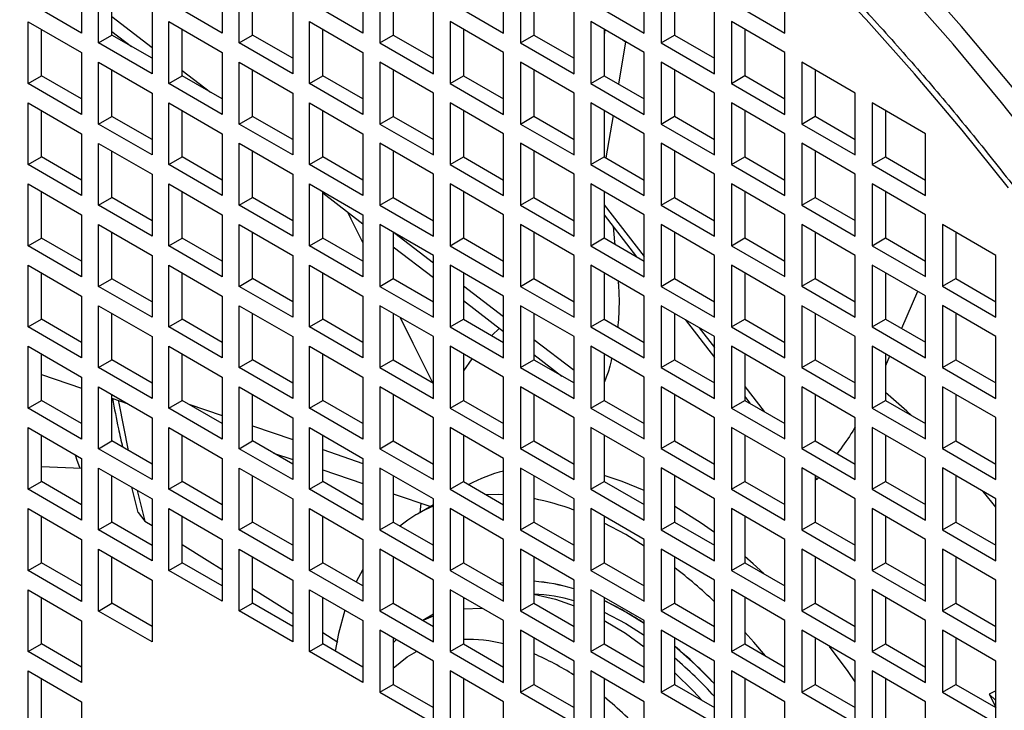
# Model space of a CAD drawing. Units: millimetres. Extents: x -10107 to 15514, y -11127 to 15150.
# Drawn here: x 3152 to 3256, y 8803 to 8876 of the extents above; entities that cross this region are included whole.
import ezdxf

# ---------------------------------------------------------------- set-up
doc = ezdxf.new("R2010")
doc.units = ezdxf.units.MM

msp = doc.modelspace()

# ---------------------------------------------------------------- linework, layer by layer
at = {"color": 7, "linetype": 'Continuous', "lineweight": 25}
for p, q in [((3158.12, 8880.95), (3158.12, 8874.42)), ((3172.97, 8880.95), (3172.97, 8874.42)), ((3187.82, 8880.95), (3187.82, 8874.42)), ((3202.67, 8874.42), (3202.67, 8880.96)), ((3217.52, 8874.43), (3217.52, 8880.96)), ((3232.37, 8874.43), (3232.37, 8880.96)), ((3159.89, 8873.4), (3159.89, 8879.93)), ((3161.3, 8874.22), (3161.3, 8879.12)), ((3174.74, 8873.4), (3174.74, 8879.93)), ((3176.15, 8874.22), (3176.15, 8879.12)), ((3189.59, 8879.93), (3189.59, 8873.4)), ((3191, 8879.12), (3191, 8874.22)), ((3204.44, 8879.94), (3204.44, 8873.4)), ((3205.85, 8879.12), (3205.85, 8874.22)), ((3219.29, 8879.94), (3219.29, 8873.4)), ((3220.7, 8879.12), (3220.7, 8874.22)), ((3158.12, 8874.42), (3152.47, 8877.69)), ((3172.97, 8874.42), (3167.32, 8877.69)), ((3187.82, 8874.42), (3182.16, 8877.69)), ((3197.01, 8877.69), (3202.67, 8874.42)), ((3211.86, 8877.69), (3217.52, 8874.43)), ((3226.71, 8877.69), (3232.37, 8874.43)), ((3161.3, 8876.18), (3165.55, 8872.93)), ((3165.55, 8876.67), (3165.55, 8870.13)), ((3180.4, 8876.67), (3180.4, 8870.14)), ((3195.25, 8870.14), (3195.25, 8876.67)), ((3210.1, 8870.14), (3210.1, 8876.67)), ((3224.94, 8870.14), (3224.94, 8876.67)), ((3152.47, 8875.64), (3158.12, 8872.38)), ((3152.47, 8869.11), (3152.47, 8875.64)), ((3153.88, 8869.93), (3153.88, 8874.83)), ((3167.32, 8875.65), (3172.97, 8872.38)), ((3167.32, 8869.11), (3167.32, 8875.65)), ((3168.73, 8869.93), (3168.73, 8874.83)), ((3182.16, 8875.65), (3187.82, 8872.38)), ((3182.16, 8869.11), (3182.16, 8875.65)), ((3183.58, 8869.93), (3183.58, 8874.83)), ((3202.67, 8872.38), (3197.01, 8875.65)), ((3197.01, 8875.65), (3197.01, 8869.12)), ((3198.43, 8874.83), (3198.43, 8869.93)), ((3217.52, 8872.38), (3211.86, 8875.65)), ((3211.86, 8875.65), (3211.86, 8869.12)), ((3213.28, 8874.83), (3213.28, 8869.93)), ((3232.37, 8872.39), (3226.71, 8875.65)), ((3226.71, 8875.65), (3226.71, 8869.12)), ((3228.13, 8874.83), (3228.13, 8869.94)), ((3159.89, 8873.4), (3161.3, 8874.22)), ((3161.3, 8874.61), (3163.38, 8873.02)), ((3165.55, 8871.77), (3161.3, 8874.22)), ((3174.74, 8873.4), (3176.15, 8874.22)), ((3180.4, 8871.77), (3176.15, 8874.22)), ((3189.59, 8873.4), (3191, 8874.22)), ((3191, 8874.22), (3195.25, 8871.77)), ((3204.44, 8873.4), (3205.85, 8874.22)), ((3205.85, 8874.22), (3210.1, 8871.77)), ((3213.37, 8874.78), (3213.28, 8874.21)), ((3219.29, 8873.4), (3220.7, 8874.22)), ((3220.7, 8874.22), (3224.94, 8871.77)), ((3165.55, 8870.13), (3159.89, 8873.4)), ((3180.4, 8870.14), (3174.74, 8873.4)), ((3189.59, 8873.4), (3195.25, 8870.14)), ((3204.44, 8873.4), (3210.1, 8870.14)), ((3215.52, 8873.49), (3214.78, 8869.07)), ((3215.52, 8873.49), (3215.26, 8873.69)), ((3219.29, 8873.4), (3224.94, 8870.14)), ((3158.12, 8872.38), (3158.12, 8865.85)), ((3172.97, 8872.38), (3172.97, 8865.85)), ((3187.82, 8872.38), (3187.82, 8865.85)), ((3202.67, 8865.85), (3202.67, 8872.38)), ((3217.52, 8865.85), (3217.52, 8872.38)), ((3232.37, 8865.85), (3232.37, 8872.39)), ((3159.89, 8871.36), (3165.55, 8868.09)), ((3159.89, 8864.83), (3159.89, 8871.36)), ((3174.74, 8871.36), (3180.4, 8868.09)), ((3174.74, 8864.83), (3174.74, 8871.36)), ((3195.25, 8868.1), (3189.59, 8871.36)), ((3189.59, 8871.36), (3189.59, 8864.83)), ((3210.1, 8868.1), (3204.44, 8871.36)), ((3204.44, 8871.36), (3204.44, 8864.83)), ((3224.94, 8868.1), (3219.29, 8871.36)), ((3219.29, 8871.36), (3219.29, 8864.83)), ((3239.79, 8868.1), (3234.14, 8871.36)), ((3234.14, 8871.36), (3234.14, 8864.83)), ((3152.47, 8869.11), (3153.88, 8869.93)), ((3158.12, 8867.48), (3153.88, 8869.93)), ((3161.3, 8865.64), (3161.3, 8870.54)), ((3167.32, 8869.11), (3168.73, 8869.93)), ((3168.73, 8870.49), (3171.71, 8868.21)), ((3172.97, 8867.48), (3168.73, 8869.93)), ((3176.15, 8865.64), (3176.15, 8870.54)), ((3182.16, 8869.11), (3183.58, 8869.93)), ((3187.82, 8867.48), (3183.58, 8869.93)), ((3191, 8870.54), (3191, 8865.64)), ((3197.01, 8869.12), (3198.43, 8869.93)), ((3198.43, 8869.93), (3202.67, 8867.48)), ((3205.85, 8870.55), (3205.85, 8865.65)), ((3211.86, 8869.12), (3213.28, 8869.93)), ((3213.28, 8869.93), (3217.52, 8867.48)), ((3220.7, 8870.55), (3220.7, 8865.65)), ((3226.71, 8869.12), (3228.13, 8869.94)), ((3228.13, 8869.94), (3232.37, 8867.49)), ((3235.55, 8870.55), (3235.55, 8865.65)), ((3158.12, 8865.85), (3152.47, 8869.11)), ((3172.97, 8865.85), (3167.32, 8869.11)), ((3187.82, 8865.85), (3182.16, 8869.11)), ((3197.01, 8869.12), (3202.67, 8865.85)), ((3211.86, 8869.12), (3217.52, 8865.85)), ((3226.71, 8869.12), (3232.37, 8865.85)), ((3165.55, 8868.09), (3165.55, 8861.56)), ((3180.4, 8868.09), (3180.4, 8861.56)), ((3195.25, 8861.56), (3195.25, 8868.1)), ((3210.1, 8861.56), (3210.1, 8868.1)), ((3224.94, 8861.57), (3224.94, 8868.1)), ((3239.79, 8861.57), (3239.79, 8868.1)), ((3152.47, 8867.07), (3158.12, 8863.8)), ((3152.47, 8860.54), (3152.47, 8867.07)), ((3167.32, 8867.07), (3172.97, 8863.81)), ((3167.32, 8860.54), (3167.32, 8867.07)), ((3182.16, 8867.07), (3187.82, 8863.81)), ((3182.16, 8860.54), (3182.16, 8867.07)), ((3202.67, 8863.81), (3197.01, 8867.07)), ((3197.01, 8867.07), (3197.01, 8860.54)), ((3217.52, 8863.81), (3211.86, 8867.08)), ((3211.86, 8867.08), (3211.86, 8860.54)), ((3232.37, 8863.81), (3226.71, 8867.08)), ((3226.71, 8867.08), (3226.71, 8860.55)), ((3247.22, 8863.81), (3241.56, 8867.08)), ((3241.56, 8867.08), (3241.56, 8860.55)), ((3153.88, 8861.35), (3153.88, 8866.25)), ((3159.89, 8864.83), (3161.3, 8865.64)), ((3165.55, 8863.19), (3161.3, 8865.64)), ((3168.73, 8861.36), (3168.73, 8866.26)), ((3174.74, 8864.83), (3176.15, 8865.64)), ((3180.4, 8863.19), (3176.15, 8865.64)), ((3183.58, 8861.36), (3183.58, 8866.26)), ((3189.59, 8864.83), (3191, 8865.64)), ((3191, 8865.64), (3195.25, 8863.2)), ((3198.43, 8866.26), (3198.43, 8861.36)), ((3204.44, 8864.83), (3205.85, 8865.65)), ((3205.85, 8865.65), (3210.1, 8863.2)), ((3213.28, 8866.26), (3213.28, 8861.36)), ((3214.22, 8865.72), (3213.47, 8861.25)), ((3219.29, 8864.83), (3220.7, 8865.65)), ((3220.7, 8865.65), (3224.94, 8863.2)), ((3228.13, 8866.26), (3228.13, 8861.36)), ((3234.14, 8864.83), (3235.55, 8865.65)), ((3235.55, 8865.65), (3239.79, 8863.2)), ((3242.98, 8866.26), (3242.98, 8861.36)), ((3165.55, 8861.56), (3159.89, 8864.83)), ((3180.4, 8861.56), (3174.74, 8864.83)), ((3189.59, 8864.83), (3195.25, 8861.56)), ((3204.44, 8864.83), (3210.1, 8861.56)), ((3219.29, 8864.83), (3224.94, 8861.57)), ((3234.14, 8864.83), (3239.79, 8861.57)), ((3158.12, 8863.8), (3158.12, 8857.27)), ((3172.97, 8863.81), (3172.97, 8857.27)), ((3187.82, 8863.81), (3187.82, 8857.28)), ((3202.67, 8857.28), (3202.67, 8863.81)), ((3217.52, 8857.28), (3217.52, 8863.81)), ((3232.37, 8857.28), (3232.37, 8863.81)), ((3247.22, 8857.28), (3247.22, 8863.81)), ((3159.89, 8862.78), (3165.55, 8859.52)), ((3159.89, 8856.25), (3159.89, 8862.78)), ((3174.74, 8862.79), (3180.4, 8859.52)), ((3174.74, 8856.25), (3174.74, 8862.79)), ((3195.25, 8859.52), (3189.59, 8862.79)), ((3189.59, 8862.79), (3189.59, 8856.25)), ((3210.1, 8859.52), (3204.44, 8862.79)), ((3204.44, 8862.79), (3204.44, 8856.26)), ((3224.94, 8859.52), (3219.29, 8862.79)), ((3219.29, 8862.79), (3219.29, 8856.26)), ((3239.79, 8859.53), (3234.14, 8862.79)), ((3234.14, 8862.79), (3234.14, 8856.26)), ((3152.47, 8860.54), (3153.88, 8861.35)), ((3158.12, 8858.91), (3153.88, 8861.35)), ((3161.3, 8857.07), (3161.3, 8861.97)), ((3167.32, 8860.54), (3168.73, 8861.36)), ((3172.97, 8858.91), (3168.73, 8861.36)), ((3176.15, 8857.07), (3176.15, 8861.97)), ((3182.16, 8860.54), (3183.58, 8861.36)), ((3187.82, 8858.91), (3183.58, 8861.36)), ((3191, 8861.97), (3191, 8857.07)), ((3197.01, 8860.54), (3198.43, 8861.36)), ((3198.43, 8861.36), (3202.67, 8858.91)), ((3205.85, 8861.97), (3205.85, 8857.07)), ((3211.86, 8860.54), (3213.28, 8861.36)), ((3213.28, 8861.36), (3217.52, 8858.91)), ((3220.7, 8861.97), (3220.7, 8857.07)), ((3226.71, 8860.55), (3228.13, 8861.36)), ((3228.13, 8861.36), (3232.37, 8858.91)), ((3235.55, 8861.97), (3235.55, 8857.08)), ((3241.56, 8860.55), (3242.98, 8861.36)), ((3242.98, 8861.36), (3247.22, 8858.91)), ((3158.12, 8857.27), (3152.47, 8860.54)), ((3172.97, 8857.27), (3167.32, 8860.54)), ((3187.82, 8857.28), (3182.16, 8860.54)), ((3197.01, 8860.54), (3202.67, 8857.28)), ((3211.86, 8860.54), (3217.52, 8857.28)), ((3226.71, 8860.55), (3232.37, 8857.28)), ((3241.56, 8860.55), (3247.22, 8857.28)), ((3165.55, 8859.52), (3165.55, 8852.99)), ((3180.4, 8859.52), (3180.4, 8852.99)), ((3195.25, 8852.99), (3195.25, 8859.52)), ((3210.1, 8852.99), (3210.1, 8859.52)), ((3224.94, 8852.99), (3224.94, 8859.52)), ((3239.79, 8852.99), (3239.79, 8859.53)), ((3152.47, 8858.5), (3158.12, 8855.23)), ((3152.47, 8851.96), (3152.47, 8858.5)), ((3167.32, 8858.5), (3172.97, 8855.23)), ((3167.32, 8851.97), (3167.32, 8858.5)), ((3182.16, 8858.5), (3187.82, 8855.23)), ((3182.16, 8851.97), (3182.16, 8858.5)), ((3202.67, 8855.24), (3197.01, 8858.5)), ((3197.01, 8858.5), (3197.01, 8851.97)), ((3217.52, 8855.24), (3211.86, 8858.5)), ((3211.86, 8858.5), (3211.86, 8851.97)), ((3232.37, 8855.24), (3226.71, 8858.5)), ((3226.71, 8858.5), (3226.71, 8851.97)), ((3247.22, 8855.24), (3241.56, 8858.51)), ((3241.56, 8858.51), (3241.56, 8851.97)), ((3153.88, 8852.78), (3153.88, 8857.68)), ((3168.73, 8852.78), (3168.73, 8857.68)), ((3183.58, 8852.78), (3183.58, 8857.68)), ((3183.58, 8857.55), (3187.82, 8854.3)), ((3198.43, 8857.68), (3198.43, 8852.79)), ((3213.28, 8857.69), (3213.28, 8852.79)), ((3228.13, 8857.69), (3228.13, 8852.79)), ((3242.98, 8857.69), (3242.98, 8852.79)), ((3159.89, 8856.25), (3161.3, 8857.07)), ((3165.55, 8852.99), (3159.89, 8856.25)), ((3165.55, 8854.62), (3161.3, 8857.07)), ((3174.74, 8856.25), (3176.15, 8857.07)), ((3180.4, 8852.99), (3174.74, 8856.25)), ((3180.4, 8854.62), (3176.15, 8857.07)), ((3189.59, 8856.25), (3191, 8857.07)), ((3189.59, 8856.25), (3195.25, 8852.99)), ((3191, 8857.07), (3195.25, 8854.62)), ((3204.44, 8856.26), (3205.85, 8857.07)), ((3204.44, 8856.26), (3210.1, 8852.99)), ((3205.85, 8857.07), (3210.1, 8854.62)), ((3213.28, 8856.31), (3217.52, 8850.83)), ((3219.29, 8856.26), (3220.7, 8857.07)), ((3219.29, 8856.26), (3224.94, 8852.99)), ((3220.7, 8857.07), (3224.94, 8854.62)), ((3234.14, 8856.26), (3235.55, 8857.08)), ((3234.14, 8856.26), (3239.79, 8852.99)), ((3235.55, 8857.08), (3239.79, 8854.63)), ((3158.12, 8855.23), (3158.12, 8848.7)), ((3172.97, 8855.23), (3172.97, 8848.7)), ((3187.82, 8855.23), (3187.82, 8848.7)), ((3202.67, 8848.7), (3202.67, 8855.24)), ((3213.28, 8855.24), (3216.71, 8850.81)), ((3217.52, 8848.7), (3217.52, 8855.24)), ((3232.37, 8848.71), (3232.37, 8855.24)), ((3247.22, 8848.71), (3247.22, 8855.24)), ((3159.89, 8854.21), (3165.55, 8850.95)), ((3159.89, 8847.68), (3159.89, 8854.21)), ((3174.74, 8854.21), (3180.4, 8850.95)), ((3174.74, 8847.68), (3174.74, 8854.21)), ((3195.25, 8850.95), (3189.59, 8854.21)), ((3189.59, 8854.21), (3189.59, 8847.68)), ((3210.1, 8850.95), (3204.44, 8854.21)), ((3204.44, 8854.21), (3204.44, 8847.68)), ((3224.94, 8850.95), (3219.29, 8854.22)), ((3219.29, 8854.22), (3219.29, 8847.68)), ((3239.79, 8850.95), (3234.14, 8854.22)), ((3234.14, 8854.22), (3234.14, 8847.69)), ((3254.64, 8850.95), (3248.99, 8854.22)), ((3248.99, 8854.22), (3248.99, 8847.69)), ((3161.3, 8848.49), (3161.3, 8853.39)), ((3176.15, 8848.5), (3176.15, 8853.4)), ((3191, 8853.4), (3191, 8848.5)), ((3191.18, 8853.29), (3195.25, 8850.18)), ((3205.85, 8853.4), (3205.85, 8848.5)), ((3220.7, 8853.4), (3220.7, 8848.5)), ((3235.55, 8853.4), (3235.55, 8848.5)), ((3250.4, 8853.4), (3250.4, 8848.5)), ((3152.47, 8851.96), (3153.88, 8852.78)), ((3158.12, 8848.7), (3152.47, 8851.96)), ((3158.12, 8850.33), (3153.88, 8852.78)), ((3167.32, 8851.97), (3168.73, 8852.78)), ((3172.97, 8848.7), (3167.32, 8851.97)), ((3172.97, 8850.33), (3168.73, 8852.78)), ((3182.16, 8851.97), (3183.58, 8852.78)), ((3187.82, 8848.7), (3182.16, 8851.97)), ((3187.82, 8850.33), (3183.58, 8852.78)), ((3197.01, 8851.97), (3198.43, 8852.79)), ((3197.01, 8851.97), (3202.67, 8848.7)), ((3198.43, 8852.79), (3202.67, 8850.34)), ((3211.86, 8851.97), (3213.28, 8852.79)), ((3211.86, 8851.97), (3217.52, 8848.7)), ((3213.28, 8852.79), (3217.52, 8850.34)), ((3226.71, 8851.97), (3228.13, 8852.79)), ((3226.71, 8851.97), (3232.37, 8848.71)), ((3228.13, 8852.79), (3232.37, 8850.34)), ((3241.56, 8851.97), (3242.98, 8852.79)), ((3241.56, 8851.97), (3247.22, 8848.71)), ((3242.98, 8852.79), (3247.22, 8850.34)), ((3165.55, 8850.95), (3165.55, 8844.41)), ((3180.4, 8850.95), (3180.4, 8844.41)), ((3191, 8851.86), (3195.25, 8848.61)), ((3195.25, 8844.42), (3195.25, 8850.95)), ((3210.1, 8844.42), (3210.1, 8850.95)), ((3224.94, 8844.42), (3224.94, 8850.95)), ((3239.79, 8844.42), (3239.79, 8850.95)), ((3254.64, 8844.42), (3254.64, 8850.95)), ((3152.47, 8849.92), (3158.12, 8846.66)), ((3152.47, 8843.39), (3152.47, 8849.92)), ((3167.32, 8849.92), (3172.97, 8846.66)), ((3167.32, 8843.39), (3167.32, 8849.92)), ((3182.16, 8849.93), (3187.82, 8846.66)), ((3182.16, 8843.39), (3182.16, 8849.93)), ((3202.67, 8846.66), (3197.01, 8849.93)), ((3197.01, 8849.93), (3197.01, 8843.39)), ((3217.52, 8846.66), (3211.86, 8849.93)), ((3211.86, 8849.93), (3211.86, 8843.4)), ((3232.37, 8846.66), (3226.71, 8849.93)), ((3226.71, 8849.93), (3226.71, 8843.4)), ((3247.22, 8846.67), (3241.56, 8849.93)), ((3241.56, 8849.93), (3241.56, 8843.4)), ((3153.88, 8844.21), (3153.88, 8849.11)), ((3168.73, 8844.21), (3168.73, 8849.11)), ((3183.58, 8844.21), (3183.58, 8849.11)), ((3198.43, 8849.11), (3198.43, 8844.21)), ((3213.28, 8849.11), (3213.28, 8844.21)), ((3228.13, 8849.11), (3228.13, 8844.21)), ((3242.98, 8849.12), (3242.98, 8844.22)), ((3159.89, 8847.68), (3161.3, 8848.49)), ((3165.55, 8846.05), (3161.3, 8848.49)), ((3174.74, 8847.68), (3176.15, 8848.5)), ((3180.4, 8846.05), (3176.15, 8848.5)), ((3189.59, 8847.68), (3191, 8848.5)), ((3191, 8848.5), (3195.25, 8846.05)), ((3204.44, 8847.68), (3205.85, 8848.5)), ((3205.85, 8848.5), (3210.1, 8846.05)), ((3219.29, 8847.68), (3220.7, 8848.5)), ((3220.7, 8848.5), (3224.94, 8846.05)), ((3234.14, 8847.69), (3235.55, 8848.5)), ((3235.55, 8848.5), (3239.79, 8846.05)), ((3248.99, 8847.69), (3250.4, 8848.5)), ((3250.4, 8848.5), (3254.64, 8846.05)), ((3165.55, 8844.41), (3159.89, 8847.68)), ((3180.4, 8844.41), (3174.74, 8847.68)), ((3189.59, 8847.68), (3195.25, 8844.42)), ((3198.43, 8847.74), (3202.67, 8844.49)), ((3204.44, 8847.68), (3210.1, 8844.42)), ((3219.29, 8847.68), (3224.94, 8844.42)), ((3234.14, 8847.69), (3239.79, 8844.42)), ((3248.99, 8847.69), (3254.64, 8844.42)), ((3158.12, 8846.66), (3158.12, 8840.13)), ((3172.97, 8846.66), (3172.97, 8840.13)), ((3187.82, 8846.66), (3187.82, 8840.13)), ((3198.43, 8846.17), (3202.67, 8842.92)), ((3202.67, 8840.13), (3202.67, 8846.66)), ((3217.52, 8840.13), (3217.52, 8846.66)), ((3232.37, 8840.13), (3232.37, 8846.66)), ((3247.22, 8840.13), (3247.22, 8846.67)), ((3159.89, 8845.64), (3165.55, 8842.37)), ((3159.89, 8839.1), (3159.89, 8845.64)), ((3161.3, 8839.92), (3161.3, 8844.82)), ((3174.74, 8845.64), (3180.4, 8842.37)), ((3174.74, 8839.11), (3174.74, 8845.64)), ((3176.15, 8839.92), (3176.15, 8844.82)), ((3195.25, 8842.37), (3189.59, 8845.64)), ((3189.59, 8845.64), (3189.59, 8839.11)), ((3191, 8844.82), (3191, 8839.92)), ((3210.1, 8842.38), (3204.44, 8845.64)), ((3204.44, 8845.64), (3204.44, 8839.11)), ((3205.85, 8844.82), (3205.85, 8839.93)), ((3224.94, 8842.38), (3219.29, 8845.64)), ((3219.29, 8845.64), (3219.29, 8839.11)), ((3220.7, 8844.83), (3220.7, 8839.93)), ((3239.79, 8842.38), (3234.14, 8845.64)), ((3234.14, 8845.64), (3234.14, 8839.11)), ((3235.55, 8844.83), (3235.55, 8839.93)), ((3254.64, 8842.38), (3248.99, 8845.65)), ((3248.99, 8845.65), (3248.99, 8839.11)), ((3250.4, 8844.83), (3250.4, 8839.93)), ((3152.47, 8843.39), (3153.88, 8844.21)), ((3158.12, 8841.76), (3153.88, 8844.21)), ((3167.32, 8843.39), (3168.73, 8844.21)), ((3172.97, 8841.76), (3168.73, 8844.21)), ((3182.16, 8843.39), (3183.58, 8844.21)), ((3187.82, 8841.76), (3183.58, 8844.21)), ((3197.01, 8843.39), (3198.43, 8844.21)), ((3198.43, 8844.21), (3202.67, 8841.76)), ((3211.86, 8843.4), (3213.28, 8844.21)), ((3213.28, 8844.21), (3217.52, 8841.76)), ((3221.83, 8844.17), (3224.94, 8840.15)), ((3226.71, 8843.4), (3228.13, 8844.21)), ((3228.13, 8844.21), (3232.37, 8841.76)), ((3241.56, 8843.4), (3242.98, 8844.22)), ((3242.98, 8844.22), (3247.22, 8841.77)), ((3158.12, 8840.13), (3152.47, 8843.39)), ((3172.97, 8840.13), (3167.32, 8843.39)), ((3187.82, 8840.13), (3182.16, 8843.39)), ((3197.01, 8843.39), (3202.67, 8840.13)), ((3202.22, 8843.27), (3201.41, 8842.49)), ((3211.86, 8843.4), (3217.52, 8840.13)), ((3223.33, 8843.31), (3224.94, 8841.22)), ((3226.71, 8843.4), (3232.37, 8840.13)), ((3241.56, 8843.4), (3247.22, 8840.13)), ((3165.55, 8842.37), (3165.55, 8835.84)), ((3180.4, 8842.37), (3180.4, 8835.84)), ((3195.25, 8835.84), (3195.25, 8842.37)), ((3205.85, 8842.06), (3210.1, 8838.81)), ((3210.1, 8835.84), (3210.1, 8842.38)), ((3224.94, 8835.84), (3224.94, 8842.38)), ((3239.79, 8835.85), (3239.79, 8842.38)), ((3254.64, 8835.85), (3254.64, 8842.38)), ((3152.47, 8841.35), (3158.12, 8838.08)), ((3152.47, 8834.82), (3152.47, 8841.35)), ((3153.88, 8835.63), (3153.88, 8840.53)), ((3153.88, 8840.51), (3153.97, 8840.48)), ((3167.32, 8841.35), (3172.97, 8838.09)), ((3167.32, 8834.82), (3167.32, 8841.35)), ((3168.73, 8835.63), (3168.73, 8840.53)), ((3182.16, 8841.35), (3187.82, 8838.09)), ((3182.16, 8834.82), (3182.16, 8841.35)), ((3183.58, 8835.64), (3183.58, 8840.54)), ((3202.67, 8838.09), (3197.01, 8841.35)), ((3197.01, 8841.35), (3197.01, 8834.82)), ((3198.43, 8840.54), (3198.43, 8835.64)), ((3217.52, 8838.09), (3211.86, 8841.36)), ((3211.86, 8841.36), (3211.86, 8834.82)), ((3213.28, 8840.54), (3213.28, 8835.64)), ((3232.37, 8838.09), (3226.71, 8841.36)), ((3226.71, 8841.36), (3226.71, 8834.82)), ((3228.13, 8840.54), (3228.13, 8835.64)), ((3247.22, 8838.09), (3241.56, 8841.36)), ((3241.56, 8841.36), (3241.56, 8834.83)), ((3242.98, 8840.54), (3242.98, 8835.64)), ((3159.89, 8839.1), (3161.3, 8839.92)), ((3165.55, 8837.47), (3161.3, 8839.92)), ((3174.74, 8839.11), (3176.15, 8839.92)), ((3180.4, 8837.47), (3176.15, 8839.92)), ((3189.59, 8839.11), (3191, 8839.92)), ((3191, 8839.92), (3195.25, 8837.47)), ((3199.31, 8840.03), (3198.43, 8838.74)), ((3204.44, 8839.11), (3205.85, 8839.93)), ((3205.85, 8840.49), (3208.82, 8838.21)), ((3205.85, 8839.93), (3210.1, 8837.48)), ((3219.29, 8839.11), (3220.7, 8839.93)), ((3220.7, 8839.93), (3224.94, 8837.48)), ((3234.14, 8839.11), (3235.55, 8839.93)), ((3235.55, 8839.93), (3239.79, 8837.48)), ((3243.41, 8840.29), (3242.98, 8839.29)), ((3248.99, 8839.11), (3250.4, 8839.93)), ((3250.4, 8839.93), (3254.64, 8837.48)), ((3165.55, 8835.84), (3159.89, 8839.1)), ((3180.4, 8835.84), (3174.74, 8839.11)), ((3189.59, 8839.11), (3195.25, 8835.84)), ((3204.44, 8839.11), (3210.1, 8835.84)), ((3219.29, 8839.11), (3224.94, 8835.84)), ((3234.14, 8839.11), (3239.79, 8835.85)), ((3248.99, 8839.11), (3254.64, 8835.85)), ((3153.88, 8838.38), (3158.12, 8836.94)), ((3158.12, 8838.08), (3158.12, 8831.55)), ((3172.97, 8838.09), (3172.97, 8831.55)), ((3187.82, 8838.09), (3187.82, 8831.55)), ((3202.67, 8831.56), (3202.67, 8838.09)), ((3217.52, 8831.56), (3217.52, 8838.09)), ((3232.37, 8831.56), (3232.37, 8838.09)), ((3247.22, 8831.56), (3247.22, 8838.09)), ((3159.89, 8837.06), (3165.55, 8833.8)), ((3159.89, 8830.53), (3159.89, 8837.06)), ((3174.74, 8837.06), (3180.4, 8833.8)), ((3174.74, 8830.53), (3174.74, 8837.06)), ((3195.25, 8833.8), (3189.59, 8837.07)), ((3189.59, 8837.07), (3189.59, 8830.53)), ((3210.1, 8833.8), (3204.44, 8837.07)), ((3204.44, 8837.07), (3204.44, 8830.54)), ((3224.94, 8833.8), (3219.29, 8837.07)), ((3219.29, 8837.07), (3219.29, 8830.54)), ((3228.13, 8837.1), (3230.17, 8834.46)), ((3239.79, 8833.8), (3234.14, 8837.07)), ((3234.14, 8837.07), (3234.14, 8830.54)), ((3254.64, 8833.81), (3248.99, 8837.07)), ((3248.99, 8837.07), (3248.99, 8830.54)), ((3152.47, 8834.82), (3153.88, 8835.63)), ((3158.12, 8833.18), (3153.88, 8835.63)), ((3161.3, 8831.35), (3161.3, 8836.25)), ((3161.3, 8835.86), (3162.93, 8835.31)), ((3167.32, 8834.82), (3168.73, 8835.63)), ((3172.97, 8833.19), (3168.73, 8835.63)), ((3176.15, 8831.35), (3176.15, 8836.25)), ((3182.16, 8834.82), (3183.58, 8835.64)), ((3187.82, 8833.19), (3183.58, 8835.64)), ((3191, 8836.25), (3191, 8831.35)), ((3197.01, 8834.82), (3198.43, 8835.64)), ((3198.43, 8835.64), (3202.67, 8833.19)), ((3205.85, 8836.25), (3205.85, 8831.35)), ((3211.86, 8834.82), (3213.28, 8835.64)), ((3213.28, 8835.64), (3217.52, 8833.19)), ((3220.7, 8836.25), (3220.7, 8831.35)), ((3226.71, 8834.82), (3228.13, 8835.64)), ((3228.13, 8836.03), (3228.67, 8835.33)), ((3228.13, 8835.64), (3232.37, 8833.19)), ((3235.55, 8836.25), (3235.55, 8831.35)), ((3241.56, 8834.83), (3242.98, 8835.64)), ((3242.98, 8835.64), (3247.22, 8833.19)), ((3250.4, 8836.26), (3250.4, 8831.36)), ((3158.12, 8831.55), (3152.47, 8834.82)), ((3172.97, 8831.55), (3167.32, 8834.82)), ((3169.43, 8835.23), (3172.97, 8834.03)), ((3187.82, 8831.55), (3182.16, 8834.82)), ((3197.01, 8834.82), (3202.67, 8831.56)), ((3211.86, 8834.82), (3217.52, 8831.56)), ((3226.71, 8834.82), (3232.37, 8831.56)), ((3241.56, 8834.83), (3247.22, 8831.56)), ((3165.55, 8833.8), (3165.55, 8827.27)), ((3180.4, 8833.8), (3180.4, 8827.27)), ((3195.25, 8827.27), (3195.25, 8833.8)), ((3210.1, 8827.27), (3210.1, 8833.8)), ((3224.94, 8827.27), (3224.94, 8833.8)), ((3239.79, 8827.27), (3239.79, 8833.8)), ((3254.64, 8827.27), (3254.64, 8833.81)), ((3152.47, 8832.78), (3158.12, 8829.51)), ((3152.47, 8826.24), (3152.47, 8832.78)), ((3167.32, 8832.78), (3172.97, 8829.51)), ((3167.32, 8826.24), (3167.32, 8832.78)), ((3176.15, 8832.95), (3180.4, 8831.51)), ((3182.16, 8832.78), (3187.82, 8829.51)), ((3182.16, 8826.25), (3182.16, 8832.78)), ((3202.67, 8829.51), (3197.01, 8832.78)), ((3197.01, 8832.78), (3197.01, 8826.25)), ((3217.52, 8829.52), (3211.86, 8832.78)), ((3211.86, 8832.78), (3211.86, 8826.25)), ((3232.37, 8829.52), (3226.71, 8832.78)), ((3226.71, 8832.78), (3226.71, 8826.25)), ((3247.22, 8829.52), (3241.56, 8832.78)), ((3241.56, 8832.78), (3241.56, 8826.25)), ((3153.88, 8827.06), (3153.88, 8831.96)), ((3159.89, 8830.53), (3161.3, 8831.35)), ((3165.55, 8828.9), (3161.3, 8831.35)), ((3168.73, 8827.06), (3168.73, 8831.96)), ((3174.74, 8830.53), (3176.15, 8831.35)), ((3180.4, 8828.9), (3176.15, 8831.35)), ((3183.58, 8827.06), (3183.58, 8831.96)), ((3189.59, 8830.53), (3191, 8831.35)), ((3191, 8831.35), (3195.25, 8828.9)), ((3198.43, 8831.96), (3198.43, 8827.06)), ((3204.44, 8830.54), (3205.85, 8831.35)), ((3205.85, 8831.35), (3210.1, 8828.9)), ((3213.28, 8831.96), (3213.28, 8827.07)), ((3219.29, 8830.54), (3220.7, 8831.35)), ((3220.7, 8831.35), (3224.94, 8828.9)), ((3228.13, 8831.97), (3228.13, 8827.07)), ((3234.14, 8830.54), (3235.55, 8831.35)), ((3235.55, 8831.35), (3239.79, 8828.91)), ((3242.98, 8831.97), (3242.98, 8827.07)), ((3248.99, 8830.54), (3250.4, 8831.36)), ((3250.4, 8831.36), (3254.64, 8828.91)), ((3165.55, 8827.27), (3159.89, 8830.53)), ((3180.4, 8827.27), (3174.74, 8830.53)), ((3183.58, 8830.43), (3187.82, 8828.98)), ((3189.59, 8830.53), (3195.25, 8827.27)), ((3204.44, 8830.54), (3210.1, 8827.27)), ((3219.29, 8830.54), (3224.94, 8827.27)), ((3234.14, 8830.54), (3239.79, 8827.27)), ((3248.99, 8830.54), (3254.64, 8827.27)), ((3158.12, 8829.51), (3158.12, 8822.98)), ((3172.97, 8829.51), (3172.97, 8822.98)), ((3178.39, 8830.06), (3180.4, 8829.38)), ((3187.82, 8829.51), (3187.82, 8822.98)), ((3202.67, 8822.98), (3202.67, 8829.51)), ((3217.52, 8822.98), (3217.52, 8829.52)), ((3232.37, 8822.98), (3232.37, 8829.52)), ((3247.22, 8822.99), (3247.22, 8829.52)), ((3158.12, 8828.43), (3153.88, 8828.6)), ((3159.89, 8828.49), (3165.55, 8825.22)), ((3159.89, 8821.96), (3159.89, 8828.49)), ((3174.74, 8828.49), (3180.4, 8825.23)), ((3174.74, 8821.96), (3174.74, 8828.49)), ((3183.58, 8828.3), (3187.82, 8826.85)), ((3195.25, 8825.23), (3189.59, 8828.49)), ((3189.59, 8828.49), (3189.59, 8821.96)), ((3210.1, 8825.23), (3204.44, 8828.49)), ((3204.44, 8828.49), (3204.44, 8821.96)), ((3224.94, 8825.23), (3219.29, 8828.5)), ((3219.29, 8828.5), (3219.29, 8821.96)), ((3239.79, 8825.23), (3234.14, 8828.5)), ((3234.14, 8828.5), (3234.14, 8821.96)), ((3254.64, 8825.23), (3248.99, 8828.5)), ((3248.99, 8828.5), (3248.99, 8821.97)), ((3152.47, 8826.24), (3153.88, 8827.06)), ((3158.12, 8824.61), (3153.88, 8827.06)), ((3161.3, 8822.77), (3161.3, 8827.67)), ((3167.32, 8826.24), (3168.73, 8827.06)), ((3172.97, 8824.61), (3168.73, 8827.06)), ((3176.15, 8822.78), (3176.15, 8827.67)), ((3182.16, 8826.25), (3183.58, 8827.06)), ((3187.82, 8824.61), (3183.58, 8827.06)), ((3191, 8827.68), (3191, 8822.78)), ((3197.01, 8826.25), (3198.43, 8827.06)), ((3198.43, 8827.06), (3202.67, 8824.61)), ((3205.85, 8827.68), (3205.85, 8822.78)), ((3211.86, 8826.25), (3213.28, 8827.07)), ((3213.28, 8827.07), (3217.52, 8824.62)), ((3220.7, 8827.68), (3220.7, 8822.78)), ((3226.71, 8826.25), (3228.13, 8827.07)), ((3228.13, 8827.07), (3232.37, 8824.62)), ((3235.55, 8827.68), (3235.55, 8822.78)), ((3235.55, 8827.5), (3235.74, 8827.26)), ((3235.55, 8827.4), (3235.74, 8827.26)), ((3235.91, 8827.47), (3235.74, 8827.26)), ((3241.56, 8826.25), (3242.98, 8827.07)), ((3242.98, 8827.07), (3247.22, 8824.62)), ((3250.4, 8827.68), (3250.4, 8822.78)), ((3158.12, 8822.98), (3152.47, 8826.24)), ((3163.4, 8826.47), (3164.07, 8823.79)), ((3164, 8826.12), (3164.81, 8822.88)), ((3172.97, 8822.98), (3167.32, 8826.24)), ((3187.82, 8822.98), (3182.16, 8826.25)), ((3197.01, 8826.25), (3202.67, 8822.98)), ((3211.86, 8826.25), (3217.52, 8822.98)), ((3226.71, 8826.25), (3232.37, 8822.98)), ((3241.56, 8826.25), (3247.22, 8822.99)), ((3165.55, 8825.22), (3165.55, 8818.69)), ((3180.4, 8825.23), (3180.4, 8818.69)), ((3191, 8825.77), (3194.97, 8824.43)), ((3195.25, 8818.69), (3195.25, 8825.23)), ((3210.1, 8818.7), (3210.1, 8825.23)), ((3224.94, 8818.7), (3224.94, 8825.23)), ((3239.79, 8818.7), (3239.79, 8825.23)), ((3254.64, 8818.7), (3254.64, 8825.23)), ((3152.47, 8824.2), (3158.12, 8820.94)), ((3152.47, 8817.67), (3152.47, 8824.2)), ((3167.32, 8824.2), (3172.97, 8820.94)), ((3167.32, 8817.67), (3167.32, 8824.2)), ((3182.16, 8824.2), (3187.82, 8820.94)), ((3182.16, 8817.67), (3182.16, 8824.2)), ((3195.25, 8824.59), (3193.58, 8823.63)), ((3193.92, 8824.78), (3193.82, 8823.76)), ((3202.67, 8820.94), (3197.01, 8824.21)), ((3197.01, 8824.21), (3197.01, 8817.67)), ((3217.52, 8820.94), (3211.86, 8824.21)), ((3211.86, 8824.21), (3211.86, 8817.68)), ((3232.37, 8820.94), (3226.71, 8824.21)), ((3226.71, 8824.21), (3226.71, 8817.68)), ((3247.22, 8820.94), (3241.56, 8824.21)), ((3241.56, 8824.21), (3241.56, 8817.68)), ((3153.88, 8818.49), (3153.88, 8823.39)), ((3164.09, 8823.79), (3164.81, 8822.88)), ((3164.81, 8822.88), (3165.55, 8822.42)), ((3168.73, 8818.49), (3168.73, 8823.39)), ((3183.58, 8818.49), (3183.58, 8823.39)), ((3198.43, 8823.39), (3198.43, 8818.49)), ((3213.28, 8823.39), (3213.28, 8818.49)), ((3228.13, 8823.39), (3228.13, 8818.49)), ((3242.98, 8823.39), (3242.98, 8818.49)), ((3159.89, 8821.96), (3161.3, 8822.77)), ((3165.55, 8818.69), (3159.89, 8821.96)), ((3165.55, 8820.32), (3161.3, 8822.77)), ((3174.74, 8821.96), (3176.15, 8822.78)), ((3180.4, 8818.69), (3174.74, 8821.96)), ((3180.4, 8820.33), (3176.15, 8822.78)), ((3189.59, 8821.96), (3191, 8822.78)), ((3189.59, 8821.96), (3195.25, 8818.69)), ((3191, 8822.78), (3195.25, 8820.33)), ((3204.44, 8821.96), (3205.85, 8822.78)), ((3204.44, 8821.96), (3210.1, 8818.7)), ((3205.85, 8822.78), (3210.1, 8820.33)), ((3215.58, 8821.45), (3213.28, 8822.68)), ((3219.29, 8821.96), (3220.7, 8822.78)), ((3219.29, 8821.96), (3224.94, 8818.7)), ((3220.7, 8822.78), (3224.94, 8820.33)), ((3234.14, 8821.96), (3235.55, 8822.78)), ((3234.14, 8821.96), (3239.79, 8818.7)), ((3235.55, 8822.78), (3239.79, 8820.33)), ((3248.99, 8821.97), (3250.4, 8822.78)), ((3248.99, 8821.97), (3254.64, 8818.7)), ((3250.4, 8822.78), (3254.64, 8820.33)), ((3158.12, 8820.94), (3158.12, 8814.4)), ((3172.97, 8820.94), (3172.97, 8814.41)), ((3187.82, 8820.94), (3187.82, 8814.41)), ((3202.67, 8814.41), (3202.67, 8820.94)), ((3217.52, 8820.25), (3215.58, 8821.45)), ((3217.52, 8814.41), (3217.52, 8820.94)), ((3232.37, 8814.41), (3232.37, 8820.94)), ((3247.22, 8814.41), (3247.22, 8820.94)), ((3159.89, 8819.92), (3165.55, 8816.65)), ((3159.89, 8813.38), (3159.89, 8819.92)), ((3174.74, 8819.92), (3180.4, 8816.65)), ((3174.74, 8813.39), (3174.74, 8819.92)), ((3195.25, 8816.65), (3189.59, 8819.92)), ((3189.59, 8819.92), (3189.59, 8813.39)), ((3210.1, 8816.65), (3204.44, 8819.92)), ((3204.44, 8819.92), (3204.44, 8813.39)), ((3224.94, 8816.66), (3219.29, 8819.92)), ((3219.29, 8819.92), (3219.29, 8813.39)), ((3239.79, 8816.66), (3234.14, 8819.92)), ((3234.14, 8819.92), (3234.14, 8813.39)), ((3254.64, 8816.66), (3248.99, 8819.92)), ((3248.99, 8819.92), (3248.99, 8813.39)), ((3161.3, 8814.2), (3161.3, 8819.1)), ((3176.15, 8814.2), (3176.15, 8819.1)), ((3191, 8819.1), (3191, 8814.2)), ((3205.85, 8819.1), (3205.85, 8814.2)), ((3220.7, 8819.11), (3220.7, 8814.21)), ((3235.55, 8819.11), (3235.55, 8814.21)), ((3250.4, 8819.11), (3250.4, 8814.21)), ((3152.47, 8817.67), (3153.88, 8818.49)), ((3158.12, 8814.4), (3152.47, 8817.67)), ((3158.12, 8816.04), (3153.88, 8818.49)), ((3167.32, 8817.67), (3168.73, 8818.49)), ((3172.97, 8814.41), (3167.32, 8817.67)), ((3172.97, 8816.04), (3168.73, 8818.49)), ((3182.16, 8817.67), (3183.58, 8818.49)), ((3187.82, 8814.41), (3182.16, 8817.67)), ((3187.82, 8816.04), (3183.58, 8818.49)), ((3187.82, 8817.78), (3187.11, 8816.45)), ((3197.01, 8817.67), (3198.43, 8818.49)), ((3197.01, 8817.67), (3202.67, 8814.41)), ((3198.43, 8818.49), (3202.67, 8816.04)), ((3211.86, 8817.68), (3213.28, 8818.49)), ((3211.86, 8817.68), (3217.52, 8814.41)), ((3213.28, 8818.49), (3217.52, 8816.04)), ((3226.71, 8817.68), (3228.13, 8818.49)), ((3226.71, 8817.68), (3232.37, 8814.41)), ((3228.13, 8818.49), (3232.37, 8816.04)), ((3241.56, 8817.68), (3242.98, 8818.49)), ((3241.56, 8817.68), (3247.22, 8814.41)), ((3242.98, 8818.49), (3247.22, 8816.05)), ((3165.55, 8816.65), (3165.55, 8810.12)), ((3180.4, 8816.65), (3180.4, 8810.12)), ((3195.25, 8810.12), (3195.25, 8816.65)), ((3210.1, 8810.12), (3210.1, 8816.65)), ((3224.94, 8810.12), (3224.94, 8816.66)), ((3239.79, 8810.12), (3239.79, 8816.66)), ((3254.64, 8810.13), (3254.64, 8816.66)), ((3152.47, 8815.63), (3158.12, 8812.36)), ((3152.47, 8809.1), (3152.47, 8815.63)), ((3182.16, 8815.63), (3187.82, 8812.37)), ((3182.16, 8809.1), (3182.16, 8815.63)), ((3202.67, 8812.37), (3197.01, 8815.63)), ((3197.01, 8815.63), (3197.01, 8809.1)), ((3202.2, 8816.31), (3202.67, 8816.39)), ((3217.52, 8812.37), (3211.86, 8815.63)), ((3211.86, 8815.63), (3211.86, 8809.1)), ((3232.37, 8812.37), (3226.71, 8815.64)), ((3226.71, 8815.64), (3226.71, 8809.1)), ((3247.22, 8812.37), (3241.56, 8815.64)), ((3241.56, 8815.64), (3241.56, 8809.1)), ((3153.88, 8809.91), (3153.88, 8814.81)), ((3183.58, 8809.92), (3183.58, 8814.81)), ((3198.43, 8814.82), (3198.43, 8809.92)), ((3198.43, 8814.69), (3198.56, 8814.74)), ((3213.28, 8814.82), (3213.28, 8809.92)), ((3228.13, 8814.82), (3228.13, 8809.92)), ((3242.98, 8814.82), (3242.98, 8809.92)), ((3159.89, 8813.38), (3161.3, 8814.2)), ((3165.55, 8811.75), (3161.3, 8814.2)), ((3174.74, 8813.39), (3176.15, 8814.2)), ((3180.4, 8811.75), (3176.15, 8814.2)), ((3189.59, 8813.39), (3191, 8814.2)), ((3191, 8814.2), (3195.25, 8811.75)), ((3198.43, 8813.63), (3200.38, 8813.69)), ((3204.44, 8813.39), (3205.85, 8814.2)), ((3205.85, 8814.2), (3210.1, 8811.75)), ((3215.58, 8813.28), (3213.28, 8814.48)), ((3219.29, 8813.39), (3220.7, 8814.21)), ((3220.7, 8814.21), (3224.94, 8811.76)), ((3234.14, 8813.39), (3235.55, 8814.21)), ((3235.55, 8814.21), (3239.79, 8811.76)), ((3248.99, 8813.39), (3250.4, 8814.21)), ((3250.4, 8814.21), (3254.64, 8811.76)), ((3165.55, 8810.12), (3159.89, 8813.38)), ((3180.4, 8810.12), (3174.74, 8813.39)), ((3189.59, 8813.39), (3195.25, 8810.12)), ((3195.25, 8813.04), (3194.13, 8812.4)), ((3204.44, 8813.39), (3210.1, 8810.12)), ((3217.52, 8812.07), (3215.58, 8813.28)), ((3219.29, 8813.39), (3224.94, 8810.12)), ((3234.14, 8813.39), (3239.79, 8810.12)), ((3248.99, 8813.39), (3254.64, 8810.13)), ((3158.12, 8812.36), (3158.12, 8805.83)), ((3187.82, 8812.37), (3187.82, 8805.83)), ((3202.67, 8805.83), (3202.67, 8812.37)), ((3217.52, 8805.84), (3217.52, 8812.37)), ((3232.37, 8805.84), (3232.37, 8812.37)), ((3247.22, 8805.84), (3247.22, 8812.37)), ((3183.58, 8811.1), (3185.17, 8810.1)), ((3195.25, 8808.08), (3189.59, 8811.35)), ((3189.59, 8811.35), (3189.59, 8804.81)), ((3191, 8810.53), (3191, 8805.63)), ((3210.1, 8808.08), (3204.44, 8811.35)), ((3204.44, 8811.35), (3204.44, 8804.81)), ((3205.85, 8810.53), (3205.85, 8805.63)), ((3224.94, 8808.08), (3219.29, 8811.35)), ((3219.29, 8811.35), (3219.29, 8804.82)), ((3220.7, 8810.53), (3220.7, 8805.63)), ((3239.79, 8808.08), (3234.14, 8811.35)), ((3234.14, 8811.35), (3234.14, 8804.82)), ((3235.55, 8810.53), (3235.55, 8805.63)), ((3254.64, 8808.08), (3248.99, 8811.35)), ((3248.99, 8811.35), (3248.99, 8804.82)), ((3250.4, 8810.53), (3250.4, 8805.63)), ((3152.47, 8809.1), (3153.88, 8809.91)), ((3158.12, 8807.46), (3153.88, 8809.91)), ((3182.16, 8809.1), (3183.58, 8809.92)), ((3187.82, 8807.47), (3183.58, 8809.92)), ((3197.01, 8809.1), (3198.43, 8809.92)), ((3198.43, 8809.92), (3202.67, 8807.47)), ((3211.86, 8809.1), (3213.28, 8809.92)), ((3213.28, 8809.92), (3217.52, 8807.47)), ((3226.71, 8809.1), (3228.13, 8809.92)), ((3228.13, 8809.92), (3232.37, 8807.47)), ((3241.56, 8809.1), (3242.98, 8809.92)), ((3242.98, 8809.92), (3247.22, 8807.47)), ((3158.12, 8805.83), (3152.47, 8809.1)), ((3187.82, 8805.83), (3182.16, 8809.1)), ((3197.01, 8809.1), (3202.67, 8805.83)), ((3211.86, 8809.1), (3217.52, 8805.84)), ((3226.71, 8809.1), (3232.37, 8805.84)), ((3241.56, 8809.1), (3247.22, 8805.84)), ((3195.25, 8801.55), (3195.25, 8808.08)), ((3210.1, 8801.55), (3210.1, 8808.08)), ((3224.94, 8801.55), (3224.94, 8808.08)), ((3239.79, 8801.55), (3239.79, 8808.08)), ((3254.64, 8801.55), (3254.64, 8808.08)), ((3152.47, 8807.05), (3158.12, 8803.79)), ((3152.47, 8800.52), (3152.47, 8807.05)), ((3153.88, 8801.34), (3153.88, 8806.24)), ((3202.67, 8803.79), (3197.01, 8807.06)), ((3197.01, 8807.06), (3197.01, 8800.53)), ((3198.43, 8806.24), (3198.43, 8801.34)), ((3217.52, 8803.79), (3211.86, 8807.06)), ((3211.86, 8807.06), (3211.86, 8800.53)), ((3213.28, 8806.24), (3213.28, 8801.34)), ((3232.37, 8803.8), (3226.71, 8807.06)), ((3226.71, 8807.06), (3226.71, 8800.53)), ((3228.13, 8806.25), (3228.13, 8801.35)), ((3247.22, 8803.8), (3241.56, 8807.06)), ((3241.56, 8807.06), (3241.56, 8800.53)), ((3242.98, 8806.25), (3242.98, 8801.35)), ((3189.59, 8804.81), (3191, 8805.63)), ((3191, 8805.63), (3195.25, 8803.18)), ((3204.44, 8804.81), (3205.85, 8805.63)), ((3205.85, 8805.63), (3210.1, 8803.18)), ((3219.29, 8804.82), (3220.7, 8805.63)), ((3220.7, 8805.63), (3224.94, 8803.18)), ((3234.14, 8804.82), (3235.55, 8805.63)), ((3235.55, 8805.63), (3239.79, 8803.18)), ((3248.99, 8804.82), (3250.4, 8805.63)), ((3250.4, 8805.63), (3254.64, 8803.19)), ((3189.59, 8804.81), (3195.25, 8801.55)), ((3204.44, 8804.81), (3210.1, 8801.55)), ((3219.29, 8804.82), (3224.94, 8801.55)), ((3234.14, 8804.82), (3239.79, 8801.55)), ((3248.99, 8804.82), (3254.64, 8801.55)), ((3254.64, 8804.96), (3253.94, 8804.61)), ((3254.64, 8803.93), (3253.94, 8804.61)), ((3253.94, 8804.61), (3254.64, 8803.24)), ((3158.12, 8803.79), (3158.12, 8797.26)), ((3202.67, 8797.26), (3202.67, 8803.79)), ((3217.52, 8797.26), (3217.52, 8803.79)), ((3232.37, 8797.26), (3232.37, 8803.8)), ((3247.22, 8797.27), (3247.22, 8803.8))]:
    msp.add_line(p, q, dxfattribs=at)
at = {"color": 7, "linetype": 'Continuous', "lineweight": 25, "flags": 128}
for points in [[(3255.96, 8858.08), (3251.07, 8864.19), (3246.06, 8870.12), (3240.94, 8875.86), (3235.71, 8881.39), (3230.4, 8886.71), (3225, 8891.81), (3219.54, 8896.67), (3214.01, 8901.28), (3208.44, 8905.64), (3202.83, 8909.74), (3197.19, 8913.57), (3191.54, 8917.12), (3185.87, 8920.39), (3180.22, 8923.36), (3174.58, 8926.05), (3168.97, 8928.43), (3163.4, 8930.5), (3157.87, 8932.26), (3152.41, 8933.72), (3147.01, 8934.85)], [(3299.45, 8799.55), (3295.91, 8806.95), (3292.18, 8814.29), (3288.26, 8821.54), (3284.15, 8828.7), (3279.87, 8835.75), (3275.43, 8842.69), (3270.83, 8849.49), (3266.08, 8856.14), (3261.19, 8862.64), (3256.17, 8868.97), (3251.02, 8875.12), (3245.76, 8881.08), (3240.4, 8886.84), (3234.95, 8892.38), (3229.41, 8897.7), (3223.8, 8902.79), (3218.12, 8907.64), (3212.4, 8912.23), (3206.63, 8916.57), (3200.82, 8920.64), (3195, 8924.43), (3189.17, 8927.94)], [(3298.21, 8797.76), (3294.71, 8805.15), (3291.01, 8812.47), (3287.12, 8819.72), (3283.05, 8826.87), (3278.81, 8833.91), (3274.4, 8840.84), (3269.83, 8847.64), (3265.1, 8854.29), (3260.24, 8860.79), (3255.24, 8867.11), (3250.12, 8873.26), (3244.89, 8879.22), (3239.55, 8884.97), (3234.11, 8890.51), (3228.59, 8895.83), (3223, 8900.91), (3217.35, 8905.75), (3211.64, 8910.34), (3205.88, 8914.67), (3200.1, 8918.73), (3194.29, 8922.52), (3188.47, 8926.02)], [(3186.18, 8855.55), (3186.55, 8854.82), (3187.82, 8852.27)], [(3214.25, 8853.99), (3214.39, 8852.37), (3214.41, 8852.13)], [(3246.38, 8847.15), (3245.24, 8844.52), (3244.68, 8843.23)], [(3191.74, 8844.4), (3193.1, 8841.68), (3194.89, 8838.09), (3195.17, 8837.52)], [(3245.69, 8834.08), (3245.24, 8834.49), (3242.98, 8836.47)], [(3161.99, 8835.63), (3162.04, 8835.34), (3163.04, 8830.35)], [(3157.96, 8828.43), (3157.63, 8829.4), (3157.47, 8829.89)], [(3217.52, 8826.1), (3215.19, 8827.06), (3213.28, 8827.69)], [(3254.64, 8824.36), (3254.21, 8824.9), (3253.31, 8826)], [(3202.67, 8825.66), (3202.08, 8825.68), (3200.84, 8825.67)], [(3224.94, 8821.68), (3223.53, 8822.68), (3220.74, 8824.43)], [(3168.73, 8820.42), (3171.39, 8818.75), (3172.97, 8817.76)], [(3230.14, 8817.33), (3229.02, 8818.36), (3228.13, 8819.14)], [(3176.15, 8815.76), (3176.56, 8815.51), (3178.74, 8814.14), (3180.4, 8813.1)], [(3205.85, 8815.18), (3208.14, 8814.63), (3210.1, 8813.93)], [(3185.91, 8813.47), (3185.24, 8811.02), (3184.89, 8809.16)], [(3194.14, 8812.39), (3194.29, 8812.46), (3195.25, 8812.88)], [(3213.28, 8813.25), (3215.58, 8812.06), (3217.52, 8810.84)], [(3213.28, 8812.4), (3215.52, 8811.03), (3217.52, 8809.6)], [(3230.31, 8808.66), (3229.07, 8810.1), (3228.13, 8811.15)], [(3191, 8810.03), (3191.03, 8810.06), (3191.32, 8810.35)], [(3224.94, 8805.68), (3222.89, 8807.75), (3220.7, 8809.68)], [(3239.79, 8805.91), (3239.03, 8807.01), (3237.08, 8809.65)], [(3191, 8807.33), (3192.49, 8808.54), (3193.46, 8809.11)], [(3220.7, 8806.9), (3222.72, 8804.91), (3223.61, 8803.95)]]:
    msp.add_lwpolyline(points, dxfattribs=at)
at = {"color": 7, "linetype": 'Continuous', "lineweight": 25}
for centre, radius, start, end in [((3206.28, 8813.48), 15.13, 103.7882, 118.8165), ((3200.31, 8797.82), 27.99, 69.5422, 78.582), ((3200.94, 8810.87), 14.73, 112.7472, 128.7265), ((3186.42, 8773.59), 56.09, 46.6305, 52.3333), ((3204.41, 8797.4), 19.18, 72.7443, 85.6766), ((3204.56, 8798.21), 18.36, 72.454, 85.9669), ((3205.11, 8798.01), 17.18, 73.1378, 87.527), ((3199.53, 8785.37), 32.19, 56.0229, 64.7178), ((3198.81, 8794.38), 16.01, 76.0533, 91.3737), ((3190.48, 8773.43), 47.2, 43.1024, 50.1895), ((3194.84, 8783.01), 28.1, 57.1186, 66.9254), ((3191.01, 8773.35), 45.96, 42.4026, 49.7509), ((3186.17, 8771.02), 42.93, 43.0782, 50.8327)]:
    msp.add_arc(centre, radius, start, end, dxfattribs=at)
for points, knots in [([(3116.98, 9044.36), (3115.76, 9043.66), (3112.53, 9041.8), (3107.47, 9038.49), (3101.82, 9034.48), (3096.36, 9030.2), (3091.1, 9025.67), (3086.03, 9020.91), (3081.16, 9015.91), (3076.51, 9010.69), (3072.06, 9005.23), (3067.84, 8999.56), (3063.83, 8993.68), (3060.06, 8987.58), (3056.51, 8981.27), (3053.19, 8974.76), (3050.12, 8968.05), (3047.28, 8961.14), (3044.7, 8954.03), (3042.37, 8946.73), (3040.29, 8939.25), (3038.48, 8931.59), (3036.93, 8923.76), (3035.65, 8915.76), (3034.65, 8907.62), (3033.93, 8899.34), (3033.48, 8890.93), (3033.32, 8882.41), (3033.43, 8873.8), (3033.82, 8865.12), (3034.49, 8856.37), (3035.43, 8847.58), (3036.63, 8838.75), (3038.09, 8829.91), (3039.81, 8821.07), (3041.78, 8812.23), (3043.99, 8803.41), (3046.44, 8794.61), (3049.12, 8785.85), (3052.03, 8777.13), (3055.16, 8768.46), (3058.51, 8759.85), (3062.07, 8751.3), (3065.83, 8742.82), (3069.8, 8734.42), (3073.96, 8726.11), (3078.32, 8717.89), (3082.86, 8709.77), (3087.59, 8701.75), (3092.51, 8693.85), (3097.6, 8686.07), (3102.86, 8678.41), (3108.29, 8670.89), (3113.89, 8663.51), (3119.65, 8656.28), (3125.57, 8649.2), (3131.65, 8642.29), (3137.88, 8635.55), (3144.26, 8628.99), (3150.79, 8622.61), (3157.46, 8616.44), (3164.27, 8610.47), (3171.22, 8604.71), (3178.3, 8599.18), (3185.5, 8593.89), (3192.82, 8588.85), (3200.25, 8584.06), (3207.78, 8579.55), (3215.4, 8575.32), (3223.09, 8571.4), (3230.85, 8567.77), (3238.65, 8564.47), (3246.48, 8561.49), (3254.32, 8558.84), (3262.17, 8556.53), (3270, 8554.56), (3277.8, 8552.93), (3285.56, 8551.65), (3293.26, 8550.7), (3300.9, 8550.08), (3308.47, 8549.8), (3315.96, 8549.85), (3323.36, 8550.23), (3330.66, 8550.92), (3337.86, 8551.94), (3344.94, 8553.26), (3351.9, 8554.89), (3358.74, 8556.82), (3365.44, 8559.04), (3372.01, 8561.56), (3378.42, 8564.36), (3384.58, 8567.38), (3388.52, 8569.59), (3390.44, 8570.67)], [0, 0, 0, 0, 0.0059749, 0.0157499, 0.0255191, 0.0352916, 0.0450765, 0.0548831, 0.0647208, 0.0745989, 0.0845269, 0.0945142, 0.1045703, 0.1147044, 0.1249254, 0.1352417, 0.145661, 0.15619, 0.166834, 0.1775967, 0.1884798, 0.1994826, 0.2106018, 0.2218317, 0.2331638, 0.2445874, 0.25609, 0.2676578, 0.2792765, 0.290932, 0.3026111, 0.3143016, 0.3259905, 0.3376698, 0.3493336, 0.3609775, 0.3725988, 0.3841959, 0.3957684, 0.4073168, 0.4188425, 0.4303472, 0.4418332, 0.4533032, 0.4647602, 0.4762071, 0.4876474, 0.4990843, 0.5105214, 0.5219616, 0.5334078, 0.5448635, 0.5563323, 0.5678174, 0.5793223, 0.5908501, 0.6024038, 0.613986, 0.625599, 0.6372444, 0.6489234, 0.6606362, 0.6723817, 0.6841579, 0.6959608, 0.7077851, 0.719623, 0.7314618, 0.7432885, 0.755089, 0.7668478, 0.7785486, 0.7901756, 0.8017138, 0.81315, 0.8244733, 0.8356759, 0.8467527, 0.8577017, 0.8685235, 0.8792209, 0.8897986, 0.9002629, 0.9106211, 0.9208813, 0.9310521, 0.9411423, 0.951161, 0.9611173, 0.9710204, 0.9808794, 0.9907033, 1, 1, 1, 1]), ([(3233.88, 8884.11), (3235.2, 8882.78), (3238.18, 8879.74), (3242.74, 8874.79), (3247.56, 8869.3), (3252.28, 8863.63), (3256.9, 8857.8), (3261.4, 8851.83), (3265.77, 8845.71), (3270.02, 8839.46), (3274.13, 8833.09), (3278.09, 8826.61), (3281.9, 8820.03), (3285.55, 8813.37), (3289.04, 8806.64), (3292.35, 8799.84), (3295.49, 8793), (3298.44, 8786.12), (3301.2, 8779.21), (3303.78, 8772.29), (3306.15, 8765.36), (3308.31, 8758.54), (3309.57, 8754.04), (3310.19, 8751.83)], [0, 0, 0, 0, 0.037985, 0.086143, 0.134313, 0.182492, 0.230681, 0.278877, 0.327079, 0.375287, 0.423498, 0.471712, 0.519928, 0.568144, 0.616358, 0.664569, 0.712776, 0.760977, 0.809172, 0.857359, 0.905537, 0.953704, 1, 1, 1, 1]), ([(3214.76, 8848.27), (3214.76, 8848.26), (3214.77, 8848.11), (3214.81, 8847.57), (3214.85, 8846.76), (3214.86, 8845.74), (3214.82, 8844.72), (3214.78, 8843.91), (3214.72, 8843.45), (3214.71, 8843.39)], [0, 0, 0, 0, 0.009254, 0.091808, 0.329701, 0.503443, 0.713702, 0.960473, 1, 1, 1, 1]), ([(3053.39, 8841.12), (3053.43, 8839.92), (3053.54, 8836.54), (3053.96, 8830.85), (3054.65, 8824.09), (3055.58, 8817.23), (3056.72, 8810.3), (3058.08, 8803.31), (3059.66, 8796.27), (3061.46, 8789.18), (3063.47, 8782.07), (3065.68, 8774.95), (3068.1, 8767.82), (3070.72, 8760.69), (3073.54, 8753.58), (3076.54, 8746.51), (3079.73, 8739.47), (3083.11, 8732.48), (3086.65, 8725.56), (3090.37, 8718.71), (3094.25, 8711.95), (3098.29, 8705.29), (3102.48, 8698.73), (3106.81, 8692.29), (3111.28, 8685.98), (3115.88, 8679.8), (3120.6, 8673.78), (3125.43, 8667.91), (3130.38, 8662.21), (3135.42, 8656.69), (3140.55, 8651.36), (3145.77, 8646.22), (3151.06, 8641.28), (3156.42, 8636.56), (3161.84, 8632.05), (3167.31, 8627.77), (3172.82, 8623.74), (3177.74, 8620.33), (3180.84, 8618.38), (3182.08, 8617.6)], [0, 0, 0, 0, 0.015166, 0.042825, 0.070478, 0.098125, 0.125766, 0.153399, 0.181025, 0.208645, 0.236257, 0.263864, 0.291464, 0.31906, 0.346651, 0.374238, 0.401822, 0.429403, 0.456982, 0.48456, 0.512138, 0.539715, 0.567294, 0.594874, 0.622455, 0.65004, 0.677628, 0.70522, 0.732816, 0.760419, 0.788027, 0.815642, 0.843264, 0.870894, 0.898532, 0.926179, 0.953834, 0.981497, 1, 1, 1, 1]), ([(3214.07, 8840.08), (3214, 8839.72), (3213.82, 8838.82), (3213.48, 8838.01), (3213.28, 8837.53)], [0, 0, 0, 0, 0.40802, 1, 1, 1, 1]), ([(3161.39, 8835.83), (3161.58, 8834.77), (3161.89, 8833.07), (3162.29, 8831.34), (3162.44, 8830.69)], [0, 0, 0, 0, 0.6214221, 1, 1, 1, 1]), ([(3239.79, 8832.84), (3239.64, 8832.59), (3239.06, 8831.63), (3238.39, 8830.7), (3237.88, 8830.01)], [0, 0, 0, 0, 0.256436, 1, 1, 1, 1])]:
    msp.add_open_spline(points, degree=3, knots=knots, dxfattribs=at)

doc.saveas('drawing.dxf')
